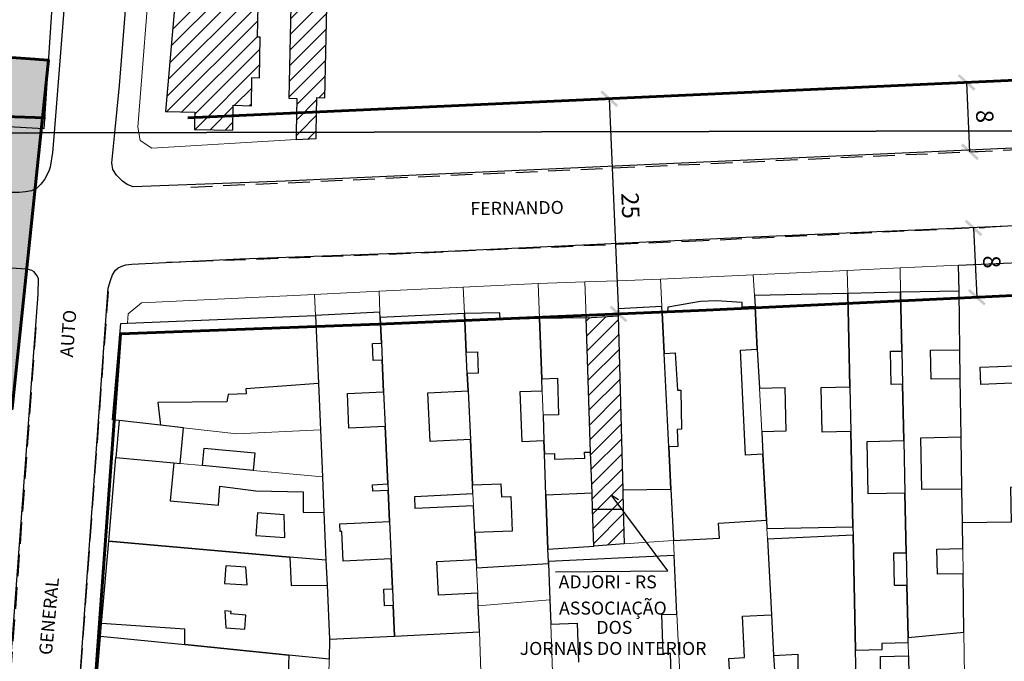
# Model space of a CAD drawing. Units: millimetres. Extents: x 275885 to 278422, y 1674334 to 1677111.
# Drawn here: x 277640 to 277754, y 1675940 to 1676014 of the extents above; entities that cross this region are included whole.
import ezdxf

# ---------------------------------------------------------------- set-up
doc = ezdxf.new("R2010")
doc.units = ezdxf.units.MM
doc.header["$MEASUREMENT"] = 0
doc.header["$PDMODE"] = 2
doc.header["$PDSIZE"] = 2
doc.linetypes.add('DASHED2', pattern=[0.375, 0.25, -0.125])
for name, color, linetype, lineweight in [('_BLOQUEIO TV', 250, 'Continuous', 60), ('_traçado por meio fio', 7, 'Continuous', 60), ('_traçado viário outros', 7, 'Continuous', 60), ('Edificacoes_Notaveis_Hatch', 8, 'Continuous', 9), ('Muro_Grade', 8, 'Continuous', 20), ('Pavimentacao_Asfaltica_Mfio', 10, 'Continuous', 30)]:
    doc.layers.add(name, color=color, linetype=linetype, lineweight=lineweight)
for name, color, linetype in [('_cotas', 7, 'Continuous'), ('_meio fio', 7, 'DASHED2'), ('Edificacoes', 2, 'Continuous'), ('Edificacoes_Notaveis', 2, 'Continuous'), ('Edificacoes_Vazios', 2, 'Continuous'), ('Topon_de_Vias', 7, 'Continuous'), ('Topon_Edif_Notaveis', 7, 'Continuous')]:
    doc.layers.add(name, color=color, linetype=linetype)
doc.layers.add('Malha', color=7, linetype='Continuous', plot=False)
doc.styles.add('Arial', font='arial.ttf', dxfattribs={"height": 1.5})
doc.styles.get("Standard").update_dxf_attribs({"font": 'arial.ttf'})
doc.dimstyles.new('AEROS UPV', dxfattribs={"dimtxt": 2, "dimasz": 2.5, "dimexe": 1.25, "dimexo": 0.625, "dimtad": 1, "dimzin": 9, "dimdsep": 46, "dimtxsty": 'Standard', "dimblk": 'ARCHTICK', "dimcen": 2.5, "dimadec": 0, "dimazin": 0, "dimtfac": 1, "dimtmove": 0, "dimatfit": 3, "dimfxl": 1, "dimarcsym": 0})

# ---------------------------------------------------------------- blocks, each defined once
blk = doc.blocks.new('_ARCHTICK')
at = {"color": 0, "linetype": 'ByBlock', "lineweight": -2}
blk.add_solid([(0.398, 0.309), (0.309, 0.398), (-0.309, -0.398), (-0.398, -0.309)], dxfattribs=at)
blk = doc.blocks.new('*D290')
at = {"layer": '_cotas', "color": 0, "lineweight": -2, "transparency": 16777216}
for p, q in [((277749.66, 1675998.56), (277749.29, 1676006.55)), ((277749.92, 1676006.58), (277750.54, 1676006.61)), ((277750.28, 1675998.59), (277750.91, 1675998.62))]:
    blk.add_line(p, q, dxfattribs=at)
at = {"layer": 'Defpoints', "color": 0, "transparency": 16777216}
for p in [(277749.29, 1676006.55), (277749.29, 1676006.55), (277749.66, 1675998.56)]:
    blk.add_point(p, dxfattribs=at)
at = {"layer": '_cotas', "color": 0, "lineweight": -2, "transparency": 16777216, "xscale": 2.5, "yscale": 2.5, "zscale": 2.5}
for p, rotation in [((277749.29, 1676006.55), 92.60008704300569), ((277749.66, 1675998.56), 272.6000870430055)]:
    blk.add_blockref('_ARCHTICK', p, dxfattribs=dict(at, rotation=rotation))
at = {"layer": '_cotas', "color": 0, "transparency": 16777216, "insert": (277751.12, 1676002.63), "char_height": 2, "attachment_point": 5, "rotation": 272.6001}
blk.add_mtext('8', dxfattribs=at)
blk = doc.blocks.new('*D291')
at = {"layer": '_cotas', "color": 0, "lineweight": -2, "transparency": 16777216}
for p, q in [((277750.09, 1675989.77), (277750.47, 1675981.78)), ((277750.72, 1675989.8), (277751.34, 1675989.83)), ((277751.1, 1675981.81), (277751.72, 1675981.84))]:
    blk.add_line(p, q, dxfattribs=at)
at = {"layer": 'Defpoints', "color": 0, "transparency": 16777216}
for p in [(277750.09, 1675989.77), (277750.47, 1675981.78), (277750.47, 1675981.78)]:
    blk.add_point(p, dxfattribs=at)
at = {"layer": '_cotas', "color": 0, "lineweight": -2, "transparency": 16777216, "xscale": 2.5, "yscale": 2.5, "zscale": 2.5}
for p, rotation in [((277750.09, 1675989.77), 92.72233078108621), ((277750.47, 1675981.78), 272.7223307810862)]:
    blk.add_blockref('_ARCHTICK', p, dxfattribs=dict(at, rotation=rotation))
at = {"layer": '_cotas', "color": 0, "transparency": 16777216, "insert": (277751.93, 1675985.85), "char_height": 2, "attachment_point": 5, "rotation": 272.7223}
blk.add_mtext('8', dxfattribs=at)
blk = doc.blocks.new('*D292')
at = {"layer": '_cotas', "color": 0, "lineweight": -2, "transparency": 16777216}
for p, q in [((277708.09, 1676004.68), (277709.16, 1675979.86)), ((277708.72, 1676004.71), (277709.34, 1676004.74)), ((277709.79, 1675979.89), (277710.41, 1675979.91))]:
    blk.add_line(p, q, dxfattribs=at)
at = {"layer": 'Defpoints', "color": 0, "transparency": 16777216}
for p in [(277708.09, 1676004.68), (277709.16, 1675979.86), (277709.16, 1675979.86)]:
    blk.add_point(p, dxfattribs=at)
at = {"layer": '_cotas', "color": 0, "lineweight": -2, "transparency": 16777216, "xscale": 2.5, "yscale": 2.5, "zscale": 2.5}
for p, rotation in [((277708.09, 1676004.68), 92.47459778257172), ((277709.16, 1675979.86), 272.4745977825717)]:
    blk.add_blockref('_ARCHTICK', p, dxfattribs=dict(at, rotation=rotation))
at = {"layer": '_cotas', "color": 0, "transparency": 16777216, "insert": (277710.27, 1675992.34), "char_height": 2, "attachment_point": 5, "rotation": 272.4746}
blk.add_mtext('25', dxfattribs=at)

msp = doc.modelspace()

# ---------------------------------------------------------------- hatches: boundary and pattern name
at = {"layer": '_BLOQUEIO TV'}
h = msp.add_hatch(color=253, dxfattribs=at)
h.dxf.hatch_style = 1
h.paths.add_polyline_path([(277460.703, 1676029.914), (277460.261, 1675991.012), (277543.639, 1675970.831), (277639.263, 1675968.938), (277643.442, 1676009.126), (277535.326, 1676017.002)])
at = {"layer": 'Edificacoes_Notaveis_Hatch'}
h = msp.add_hatch(dxfattribs=at)
h.set_pattern_fill('ANSI31', color=256, scale=10)
h.paths.add_polyline_path([(277675.874, 1676021.1), (277675.518, 1676015.301), (277675.294, 1676004.797), (277674.399, 1676004.816), (277674.314, 1676000.802), (277672.011, 1676000.797), (277672.094, 1676004.715), (277671.14, 1676004.735), (277671.367, 1676015.381), (277667.621, 1676015.461), (277667.542, 1676011.781), (277667.86, 1676011.774), (277667.76, 1676007.097), (277666.908, 1676007.115), (277666.839, 1676003.874), (277664.755, 1676003.919), (277664.694, 1676001.034), (277660.261, 1676001.129), (277660.285, 1676002.24), (277660.303, 1676003.118), (277656.935, 1676003.19), (277658.021, 1676015.543), (277659.363, 1676015.515), (277659.446, 1676019.432), (277666.941, 1676019.272), (277666.983, 1676021.236)])
h = msp.add_hatch(dxfattribs=at)
h.set_pattern_fill('ANSI31', color=256, scale=10)
h.paths.add_polyline_path([(277674.314, 1676000.802), (277674.299, 1676000.091), (277671.993, 1675999.955), (277672.011, 1676000.797)])
h = msp.add_hatch(dxfattribs=at)
h.set_pattern_fill('ANSI31', color=256, scale=10)
h.paths.add_polyline_path([(277706.168, 1675957.306), (277706.104, 1675959.208), (277705.945, 1675963.924), (277705.422, 1675979.427), (277709.127, 1675979.648), (277709.637, 1675959.567), (277709.693, 1675957.35)])
h = msp.add_hatch(dxfattribs=at)
h.set_pattern_fill('ANSI31', color=256, scale=10)
h.paths.add_polyline_path([(277706.168, 1675957.306), (277709.693, 1675957.35), (277709.795, 1675953.342), (277706.31, 1675953.095)])

# ---------------------------------------------------------------- linework, layer by layer
at = {"layer": '_BLOQUEIO TV'}
msp.add_lwpolyline([(277460.703, 1676029.914), (277460.261, 1675991.012), (277543.639, 1675970.831), (277639.263, 1675968.938), (277643.442, 1676009.126), (277535.326, 1676017.002), (277460.703, 1676029.914)], dxfattribs=at)
at = {"layer": '_meio fio', "ltscale": 10}
for p, q in [((277650.314, 1675982.462), (277644.304, 1675899.928)), ((277641.989, 1675978.284), (277636.455, 1675902.293))]:
    msp.add_line(p, q, dxfattribs=at)
for points in [[(277659.855, 1675994.483), (277772.517, 1675999.6), (277797.867, 1676001.04), (277809.897, 1676001.401), (277824.057, 1676001.951)], [(277817.645, 1675992.718), (277809.907, 1675992.251), (277806.307, 1675992.25), (277783.287, 1675991.35), (277718.897, 1675988.288), (277681.157, 1675986.657), (277657.089, 1675985.773)]]:
    msp.add_lwpolyline(points, dxfattribs=at)
at = {"layer": '_traçado por meio fio'}
msp.add_line((277659.493, 1676002.475), (277772.108, 1676007.589), dxfattribs=at)
msp.add_lwpolyline([(277818.127, 1675984.732), (277810.148, 1675984.251), (277806.463, 1675984.25), (277783.633, 1675983.357), (277719.26, 1675980.296), (277681.477, 1675978.664), (277651.763, 1675977.572)], dxfattribs=at)
at = {"layer": '_traçado viário outros'}
for p, q in [((277529.91, 1676006.585), (277643.105, 1676002.455)), ((277651.763, 1675977.572), (277646.229, 1675901.581))]:
    msp.add_line(p, q, dxfattribs=at)
at = {"layer": 'Edificacoes', "flags": 128}
for points in [[(277626.662, 1676002.124), (277627.252, 1676011.072), (277629.033, 1676010.954), (277629.112, 1676012.147), (277632.922, 1676011.896), (277632.924, 1676011.926), (277633.104, 1676014.658), (277633.542, 1676021.31), (277636.833, 1676021.093), (277637.096, 1676021.076), (277637.023, 1676019.973), (277638.587, 1676019.87), (277638.415, 1676017.27), (277642.953, 1676017.079), (277643.964, 1676017.036), (277642.921, 1676001.217)], [(277748.363, 1675985.471), (277764.803, 1675986.206), (277764.694, 1675983.409), (277764.384, 1675975.411), (277764.345, 1675974.422), (277761.356, 1675974.379), (277761.382, 1675972.541), (277764.274, 1675972.583), (277764.239, 1675971.68), (277763.983, 1675965.1), (277763.815, 1675960.782), (277763.784, 1675959.977), (277754.347, 1675959.841), (277754.405, 1675955.839), (277748.791, 1675955.785), (277748.735, 1675959.663), (277748.648, 1675965.672), (277748.552, 1675972.36), (277748.503, 1675975.737), (277748.406, 1675982.486)], [(277741.67, 1675982.363), (277741.817, 1675975.58), (277741.899, 1675971.756), (277742.04, 1675965.252), (277742.171, 1675959.204), (277742.32, 1675952.326), (277742.401, 1675948.56), (277742.532, 1675942.527), (277748.973, 1675943.166), (277748.875, 1675949.906), (277745.916, 1675949.842), (277745.853, 1675952.749), (277748.834, 1675952.813), (277748.791, 1675955.785), (277748.735, 1675959.663), (277744.138, 1675959.607), (277744.009, 1675965.572), (277748.648, 1675965.672), (277748.552, 1675972.36), (277745.197, 1675972.344), (277745.125, 1675975.663), (277748.503, 1675975.737), (277748.406, 1675982.486)], [(277714.954, 1675964.516), (277715.188, 1675959.67), (277715.476, 1675953.746), (277720.783, 1675954.003), (277720.699, 1675955.736), (277726.201, 1675956.07), (277725.796, 1675963.683), (277723.802, 1675963.587), (277723.215, 1675975.691), (277725.153, 1675975.785), (277724.89, 1675980.729), (277723.426, 1675980.658), (277723.407, 1675981.194), (277720.427, 1675981.381), (277718.596, 1675981.308), (277714.824, 1675980.645), (277714.79, 1675980.088), (277714.201, 1675980.042), (277714.43, 1675975.303), (277715.682, 1675975.365), (277715.941, 1675971.071), (277716.34, 1675971.068), (277716.408, 1675966.561), (277715.932, 1675966.522), (277716.002, 1675964.574)], [(277736.169, 1675955.313), (277735.931, 1675966.311), (277732.63, 1675966.239), (277732.518, 1675971.38), (277735.819, 1675971.452), (277735.585, 1675982.231), (277724.823, 1675981.998), (277724.89, 1675980.729), (277725.153, 1675975.785), (277725.391, 1675971.307), (277728.317, 1675971.372), (277728.426, 1675966.335), (277725.658, 1675966.275), (277725.796, 1675963.683), (277726.201, 1675956.07), (277726.252, 1675955.114)], [(277742.544, 1675941.951), (277742.532, 1675942.527), (277742.401, 1675948.56), (277740.955, 1675948.528), (277740.874, 1675952.294), (277742.32, 1675952.326), (277742.171, 1675959.204), (277737.95, 1675959.112), (277737.819, 1675965.161), (277742.04, 1675965.252), (277741.899, 1675971.756), (277740.6, 1675971.728), (277740.517, 1675975.552), (277741.817, 1675975.58), (277741.67, 1675982.363), (277735.585, 1675982.231), (277735.819, 1675971.452), (277735.931, 1675966.311), (277736.169, 1675955.313), (277736.19, 1675954.362), (277736.478, 1675941.1), (277739.547, 1675941.166), (277739.532, 1675941.886)], [(277709.637, 1675959.567), (277715.188, 1675959.67), (277714.954, 1675964.516), (277714.43, 1675975.303), (277714.201, 1675980.042), (277714.168, 1675980.707), (277709.107, 1675980.449), (277709.127, 1675979.648)], [(277650.824, 1675967.663), (277651.773, 1675978.77), (277652.538, 1675978.801), (277674.222, 1675979.688), (277674.56, 1675971.846), (277666.193, 1675971.221), (277666.25, 1675970.65), (277664.158, 1675970.559), (277663.998, 1675969.732), (277656.037, 1675969.649), (277656.378, 1675967.039), (277651.58, 1675967.583)], [(277683.353, 1675942.711), (277683.193, 1675946.253), (277682.181, 1675946.207), (277682.094, 1675948.124), (277683.106, 1675948.17), (277682.95, 1675951.608), (277677.409, 1675951.357), (277677.255, 1675954.759), (277677.086, 1675954.752), (277677.045, 1675955.653), (277682.755, 1675955.912), (277682.592, 1675959.5), (277680.826, 1675959.42), (277680.792, 1675960.169), (277682.558, 1675960.249), (277682.258, 1675966.879), (277678.079, 1675966.689), (277677.898, 1675970.676), (277682.077, 1675970.865), (277681.911, 1675974.539), (277680.871, 1675974.492), (277680.783, 1675976.445), (277681.822, 1675976.492), (277681.688, 1675979.447), (277681.66, 1675980.063), (277674.222, 1675979.688), (277674.56, 1675971.846), (277674.789, 1675966.511), (277675.024, 1675961.069), (277675.201, 1675956.964), (277675.438, 1675951.449), (277675.563, 1675948.563), (277675.831, 1675942.347)], [(277693.138, 1675943.183), (277692.994, 1675946.213), (277692.927, 1675947.646), (277688.402, 1675947.432), (277688.219, 1675951.309), (277692.743, 1675951.523), (277692.595, 1675954.643), (277692.448, 1675957.736), (277685.728, 1675957.417), (277685.662, 1675958.823), (277692.382, 1675959.142), (277692.335, 1675960.135), (277692.086, 1675965.373), (277687.454, 1675965.153), (277687.188, 1675970.772), (277691.82, 1675970.992), (277691.725, 1675972.982), (277691.609, 1675975.45), (277691.397, 1675979.908), (277681.688, 1675979.447), (277681.822, 1675976.492), (277681.911, 1675974.539), (277682.077, 1675970.865), (277682.258, 1675966.879), (277682.558, 1675960.249), (277682.592, 1675959.5), (277682.755, 1675955.912), (277682.95, 1675951.608), (277683.106, 1675948.17), (277683.193, 1675946.253), (277683.353, 1675942.711)], [(277692.743, 1675951.523), (277692.788, 1675950.567), (277701.084, 1675951.06), (277701.075, 1675951.307), (277701.023, 1675952.719), (277700.795, 1675958.969), (277700.621, 1675963.719), (277700.566, 1675965.208), (277698.047, 1675965.116), (277697.835, 1675970.908), (277700.354, 1675971.001), (277700.304, 1675972.376), (277700.049, 1675979.347), (277695.497, 1675979.18), (277695.467, 1675980.004), (277691.397, 1675979.908), (277691.609, 1675975.45), (277692.883, 1675975.496), (277692.973, 1675973.028), (277691.725, 1675972.982), (277691.82, 1675970.992), (277692.086, 1675965.373), (277692.335, 1675960.135), (277695.605, 1675960.255), (277695.66, 1675958.748), (277696.736, 1675958.787), (277696.882, 1675954.8), (277692.595, 1675954.643)], [(277705.945, 1675963.924), (277705.422, 1675979.427), (277700.049, 1675979.347), (277700.304, 1675972.376), (277702.11, 1675972.437), (277702.252, 1675968.236), (277700.458, 1675968.176), (277700.566, 1675965.208), (277700.621, 1675963.719), (277701.766, 1675963.758), (277701.788, 1675963.114), (277705.26, 1675963.231), (277705.238, 1675963.9)], [(277651.58, 1675967.583), (277651.214, 1675963.301), (277657.879, 1675962.677), (277658.632, 1675962.606), (277658.994, 1675966.743), (277656.378, 1675967.039)], [(277667.03, 1675961.819), (277661.215, 1675962.364), (277661.403, 1675964.366), (277667.218, 1675963.823)], [(277675.438, 1675951.449), (277671.267, 1675951.816), (277650.389, 1675953.653), (277651.214, 1675963.301), (277657.879, 1675962.677), (277657.485, 1675958.309), (277663.029, 1675957.794), (277663.187, 1675960.006), (277667.365, 1675959.458), (277672.818, 1675959.335), (277672.791, 1675956.981), (277675.201, 1675956.964)], [(277706.104, 1675959.208), (277700.795, 1675958.969), (277701.023, 1675952.719), (277706.31, 1675953.095), (277706.168, 1675957.306)], [(277726.317, 1675953.88), (277726.781, 1675945.153), (277727.03, 1675940.479), (277729.823, 1675940.627), (277729.831, 1675935.837), (277734.863, 1675935.997), (277736.588, 1675936.052), (277736.478, 1675941.1), (277736.19, 1675954.362)], [(277659.165, 1675941.737), (277659.174, 1675943.493), (277649.577, 1675944.145), (277650.389, 1675953.653), (277671.267, 1675951.816), (277671.439, 1675948.539), (277675.563, 1675948.563), (277675.831, 1675942.347), (277675.79, 1675940.058), (277671.172, 1675940.524)], [(277726.781, 1675945.153), (277727.03, 1675940.479), (277727.119, 1675938.796), (277727.281, 1675935.755), (277727.39, 1675932.608), (277722.331, 1675932.667), (277721.865, 1675940.132), (277723.691, 1675940.22), (277723.46, 1675944.992)], [(277670.945, 1675935.125), (277664.58, 1675935.831), (277662.856, 1675936.022), (277649.014, 1675937.557), (277649.455, 1675942.718), (277659.165, 1675941.737), (277671.172, 1675940.524)], [(277742.577, 1675940.429), (277742.676, 1675935.857), (277741.737, 1675935.887), (277739.395, 1675935.962), (277739.344, 1675940.359)]]:
    msp.add_lwpolyline(points, close=True, dxfattribs=at)
msp.add_lwpolyline([(277715.351, 1675934.806), (277715.134, 1675940.717), (277714.312, 1675940.687), (277714.148, 1675945.181), (277715.888, 1675945.245), (277715.56, 1675952.011), (277701.075, 1675951.307), (277701.084, 1675951.06), (277701.237, 1675946.876), (277701.339, 1675944.098), (277704.389, 1675944.21), (277704.555, 1675939.688)], dxfattribs=at)
at = {"layer": 'Edificacoes_Notaveis', "flags": 128}
for points in [[(277675.874, 1676021.1), (277666.983, 1676021.236), (277666.941, 1676019.272), (277659.446, 1676019.432), (277659.363, 1676015.515), (277658.021, 1676015.543), (277656.935, 1676003.19), (277660.303, 1676003.118), (277660.285, 1676002.24), (277660.261, 1676001.129), (277664.694, 1676001.034), (277664.755, 1676003.919), (277666.839, 1676003.874), (277666.908, 1676007.115), (277667.76, 1676007.097), (277667.86, 1676011.774), (277667.542, 1676011.781), (277667.621, 1676015.461), (277671.367, 1676015.381), (277671.14, 1676004.735), (277672.094, 1676004.715), (277672.011, 1676000.797)], [(277674.314, 1676000.802), (277674.399, 1676004.816), (277675.294, 1676004.797), (277675.518, 1676015.301), (277675.874, 1676021.1)], [(277672.011, 1676000.797), (277671.993, 1675999.955), (277674.299, 1676000.091), (277674.314, 1676000.802)]]:
    msp.add_lwpolyline(points, dxfattribs=at)
for points in [[(277706.168, 1675957.306), (277706.104, 1675959.208), (277705.945, 1675963.924), (277705.422, 1675979.427), (277709.127, 1675979.648), (277709.637, 1675959.567), (277709.693, 1675957.35)], [(277706.168, 1675957.306), (277709.693, 1675957.35), (277709.795, 1675953.342), (277706.31, 1675953.095)]]:
    msp.add_lwpolyline(points, close=True, dxfattribs=at)
at = {"layer": 'Edificacoes_Vazios', "flags": 128}
for points in [[(277759.072, 1675972.06), (277750.934, 1675971.732), (277750.854, 1675973.716), (277758.991, 1675974.044)], [(277667.341, 1675954.307), (277670.687, 1675954.091), (277670.609, 1675956.704), (277667.538, 1675956.933)], [(277666.19, 1675950.64), (277663.905, 1675950.828), (277663.736, 1675948.79), (277666.333, 1675948.617)], [(277663.894, 1675943.653), (277666.081, 1675943.492), (277666.202, 1675945.136), (277664.472, 1675945.264), (277664.493, 1675945.56), (277663.761, 1675945.614)]]:
    msp.add_lwpolyline(points, close=True, dxfattribs=at)
at = {"layer": 'Malha', "flags": 128}
for points in [[(277332.629, 1676554.375), (277814.914, 1676555.354), (277816.028, 1676001.09), (277333.766, 1676000.11), (277332.629, 1676554.375)], [(277333.766, 1676000.11), (277816.028, 1676001.09), (277817.142, 1675446.825), (277334.904, 1675445.845), (277333.766, 1676000.11)]]:
    msp.add_lwpolyline(points, close=True, dxfattribs=at)
at = {"layer": 'Muro_Grade', "flags": 128}
for points in [[(277653.862, 1676000.76), (277653.767, 1676001.385), (277655.308, 1676021.415), (277656.266, 1676033.864)], [(277674.299, 1676000.091), (277671.993, 1675999.955), (277655.343, 1675998.972), (277654.002, 1675999.848), (277653.862, 1676000.76)], [(277748.363, 1675985.471), (277764.803, 1675986.206), (277771.37, 1675986.499), (277784.452, 1675987.084)], [(277749.081, 1675935.651), (277748.973, 1675943.166), (277748.875, 1675949.906), (277748.834, 1675952.813), (277748.791, 1675955.785), (277748.735, 1675959.663), (277748.648, 1675965.672), (277748.552, 1675972.36), (277748.503, 1675975.737), (277748.406, 1675982.486), (277748.363, 1675985.471), (277741.609, 1675985.156), (277735.527, 1675984.873), (277724.696, 1675984.369), (277714.015, 1675983.872), (277714.168, 1675980.707), (277714.201, 1675980.042), (277714.43, 1675975.303), (277714.954, 1675964.516), (277715.188, 1675959.67), (277715.476, 1675953.746), (277715.56, 1675952.011), (277715.888, 1675945.245), (277716.445, 1675933.751)], [(277735.527, 1675984.873), (277735.585, 1675982.231), (277735.819, 1675971.452), (277735.931, 1675966.311), (277736.169, 1675955.313), (277736.19, 1675954.362), (277736.478, 1675941.1), (277736.588, 1675936.052)], [(277741.609, 1675985.156), (277741.67, 1675982.363), (277741.817, 1675975.58), (277741.899, 1675971.756), (277742.04, 1675965.252), (277742.171, 1675959.204), (277742.32, 1675952.326), (277742.401, 1675948.56), (277742.532, 1675942.527), (277742.544, 1675941.951), (277742.577, 1675940.429), (277742.676, 1675935.857)], [(277714.015, 1675983.872), (277709.025, 1675983.693), (277705.283, 1675983.559), (277699.902, 1675983.365), (277691.253, 1675982.941), (277681.551, 1675982.466), (277674.118, 1675982.101), (277654.187, 1675981.124), (277652.63, 1675979.878), (277652.538, 1675978.801)], [(277709.025, 1675983.693), (277709.107, 1675980.449), (277709.127, 1675979.648), (277709.637, 1675959.567), (277709.693, 1675957.35), (277709.795, 1675953.342)], [(277727.281, 1675935.755), (277727.119, 1675938.796), (277727.03, 1675940.479), (277726.781, 1675945.153), (277726.317, 1675953.88), (277726.252, 1675955.114), (277726.201, 1675956.07), (277725.796, 1675963.683), (277725.658, 1675966.275), (277725.391, 1675971.307), (277725.153, 1675975.785), (277724.89, 1675980.729), (277724.823, 1675981.998), (277724.696, 1675984.369)], [(277681.551, 1675982.466), (277681.66, 1675980.063), (277681.688, 1675979.447), (277681.822, 1675976.492), (277681.911, 1675974.539), (277682.077, 1675970.865), (277682.258, 1675966.879), (277682.558, 1675960.249), (277682.592, 1675959.5), (277682.755, 1675955.912), (277682.95, 1675951.608), (277683.106, 1675948.17), (277683.193, 1675946.253), (277683.353, 1675942.711)], [(277693.138, 1675943.183), (277692.994, 1675946.213), (277692.927, 1675947.646), (277692.788, 1675950.567), (277692.743, 1675951.523), (277692.595, 1675954.643), (277692.448, 1675957.736), (277692.382, 1675959.142), (277692.335, 1675960.135), (277692.086, 1675965.373), (277691.82, 1675970.992), (277691.725, 1675972.982), (277691.609, 1675975.45), (277691.397, 1675979.908), (277691.253, 1675982.941)], [(277699.902, 1675983.365), (277700.049, 1675979.347), (277700.304, 1675972.376), (277700.354, 1675971.001), (277700.458, 1675968.176), (277700.566, 1675965.208), (277700.621, 1675963.719), (277700.795, 1675958.969), (277701.023, 1675952.719), (277701.075, 1675951.307), (277701.084, 1675951.06), (277701.237, 1675946.876), (277701.339, 1675944.098), (277701.744, 1675933.018)], [(277706.31, 1675953.095), (277706.168, 1675957.306), (277706.104, 1675959.208), (277705.945, 1675963.924), (277705.422, 1675979.427), (277705.283, 1675983.559)], [(277674.118, 1675982.101), (277674.222, 1675979.688), (277674.56, 1675971.846), (277674.789, 1675966.511), (277675.024, 1675961.069), (277675.201, 1675956.964), (277675.438, 1675951.449), (277675.563, 1675948.563), (277675.831, 1675942.347), (277675.79, 1675940.058), (277675.692, 1675934.599)], [(277651.58, 1675967.583), (277651.214, 1675963.301), (277650.389, 1675953.653), (277649.577, 1675944.145), (277649.455, 1675942.718), (277649.014, 1675937.557), (277648.515, 1675931.715)], [(277674.789, 1675966.511), (277665.145, 1675966.046), (277658.994, 1675966.743), (277656.378, 1675967.039), (277651.58, 1675967.583)], [(277651.214, 1675963.301), (277657.879, 1675962.677), (277658.632, 1675962.606), (277661.215, 1675962.364), (277667.03, 1675961.819), (277675.024, 1675961.069)], [(277675.438, 1675951.449), (277671.267, 1675951.816), (277650.389, 1675953.653)], [(277715.476, 1675953.746), (277709.795, 1675953.342), (277706.31, 1675953.095), (277701.023, 1675952.719)], [(277701.237, 1675946.876), (277692.994, 1675946.213)], [(277675.831, 1675942.347), (277683.353, 1675942.711), (277693.138, 1675943.183)], [(277694.784, 1675896.288), (277694.772, 1675896.606), (277694.515, 1675903.939), (277694.366, 1675908.199), (277694.247, 1675911.569), (277694.168, 1675913.841), (277693.926, 1675920.739), (277693.798, 1675924.385), (277693.763, 1675925.366), (277693.547, 1675931.536), (277693.458, 1675934.061), (277693.138, 1675943.183)], [(277649.455, 1675942.718), (277659.165, 1675941.737), (277671.172, 1675940.524), (277675.79, 1675940.058)]]:
    msp.add_lwpolyline(points, dxfattribs=at)
at = {"layer": 'Pavimentacao_Asfaltica_Mfio', "flags": 128}
for points in [[(277567.307, 1676183.428), (277567.734, 1676183.551), (277574.707, 1676185.37), (277579.599, 1676186.629), (277583.377, 1676187.56), (277584.915, 1676187.784), (277586.029, 1676187.857), (277587.281, 1676187.802), (277589.13, 1676187.61), (277604.212, 1676185.788), (277612.536, 1676184.782), (277655.375, 1676180.947), (277656.029, 1676180.87), (277656.544, 1676180.704), (277657.066, 1676180.393), (277657.374, 1676180.12), (277657.528, 1676179.907), (277657.616, 1676179.596), (277657.65, 1676179.105), (277655.276, 1676147.263), (277652.366, 1676108.934), (277649.203, 1676067.325), (277646.173, 1676027.118), (277644.091, 1676000.741)], [(277651.098, 1676000.755), (277651.625, 1676006.214), (277659.128, 1676100.087), (277664.956, 1676178.786), (277665.287, 1676179.35), (277665.721, 1676179.769), (277666.182, 1676179.96), (277666.754, 1676180.074), (277667.323, 1676180.121), (277668.411, 1676180.057), (277716.102, 1676175.823), (277716.658, 1676175.902), (277717.221, 1676176.063), (277717.504, 1676176.203), (277717.906, 1676176.323), (277718.427, 1676176.367), (277719.156, 1676176.354), (277781.749, 1676170.737)], [(277644.091, 1676000.741), (277643.913, 1675998.486), (277643.638, 1675996.786), (277643.47, 1675996.336), (277642.975, 1675995.379), (277642.556, 1675994.805), (277642.105, 1675994.375), (277641.493, 1675994.066), (277640.804, 1675993.922), (277640.08, 1675993.86), (277638.722, 1675993.87), (277569.895, 1675997.173), (277558.538, 1675997.601), (277542.639, 1675998.518), (277537.106, 1675998.897), (277534.459, 1675999.018), (277531.957, 1675999.324), (277528.14, 1676000.227), (277526.984, 1676000.503)], [(277814.782, 1676001.087), (277770.747, 1675999.676), (277767.314, 1675999.566), (277674.801, 1675995.366), (277670.722, 1675995.181), (277653.229, 1675994.529), (277652.513, 1675994.789), (277651.966, 1675995.159), (277651.274, 1675995.86), (277650.875, 1675996.525), (277650.765, 1675997.301), (277651.098, 1676000.755)], [(277638.77, 1675935.23), (277642.263, 1675982.122), (277642.309, 1675983.938), (277642.116, 1675984.308), (277641.791, 1675984.701), (277641.543, 1675984.874), (277641.275, 1675984.961), (277640.93, 1675985.006), (277631.958, 1675985.585), (277598.952, 1675987.122), (277561.964, 1675989.158), (277533.996, 1675990.819), (277532.043, 1675990.944), (277530.268, 1675991.156), (277528.362, 1675991.484), (277525.7, 1675992.061), (277519.03, 1675993.736), (277509.171, 1675996.557), (277494.573, 1676000.437)], [(277762.882, 1675881.769), (277712.331, 1675887.923), (277660.297, 1675894.972), (277645.781, 1675896.772), (277645.177, 1675896.859), (277644.794, 1675897.022), (277644.559, 1675897.261), (277644.412, 1675897.433), (277644.286, 1675897.796), (277644.188, 1675898.423), (277645.655, 1675917.446), (277647.799, 1675947.931), (277650.342, 1675982.848), (277650.602, 1675983.727), (277650.835, 1675984.37), (277651.192, 1675984.895), (277651.5, 1675985.174), (277651.921, 1675985.376), (277652.367, 1675985.506), (277653.052, 1675985.584), (277665.505, 1675986.223), (277687.853, 1675987.016), (277723.814, 1675988.717), (277761.132, 1675990.342)]]:
    msp.add_lwpolyline(points, dxfattribs=at)
at = {"layer": 'Topon_Edif_Notaveis', "flags": 128}
msp.add_lwpolyline([(277701.893, 1675950.133), (277714.849, 1675950.227), (277708.321, 1675958.98), (277709.169, 1675958.441)], dxfattribs=at)

# ---------------------------------------------------------------- texts
at = {"layer": 'Topon_de_Vias', "style": 'Arial'}
for s, rotation, p in [('FERNANDO', 0.85668, (277692.095, 1675991.246)), ('AUTO', 85.65609, (277646.264, 1675974.813)), ('GENERAL', 84.67156, (277643.838, 1675940.471))]:
    msp.add_text(s, height=1.5, rotation=rotation, dxfattribs=at).set_placement(p)
at = {"layer": 'Topon_Edif_Notaveis', "style": 'Arial'}
for s, p in [('ADJORI - RS', (277702.253, 1675948.212)), ('ASSOCIAÇÃO', (277702.297, 1675945.185)), ('DOS', (277706.604, 1675942.964)), ('JORNAIS DO INTERIOR', (277697.765, 1675940.533))]:
    msp.add_text(s, height=1.5, dxfattribs=at).set_placement(p)

# ---------------------------------------------------------------- dimensions: what is measured, and where the dimension line sits
at = {"layer": '_cotas'}
for p1, p2, picture, middle in [((277749.657, 1675998.561), (277749.294, 1676006.553), '*D290', (277751.12, 1676002.632)), ((277750.092, 1675989.771), (277750.472, 1675981.78), '*D291', (277751.926, 1675985.854))]:
    dim = msp.add_aligned_dim(p1=p1, p2=p2, distance=0, dimstyle='AEROS UPV', dxfattribs=at)
    dim.commit()
    dim.dimension.update_dxf_attribs({"geometry": picture, "text_midpoint": middle})
dim = msp.add_aligned_dim(p1=(277708.091, 1676004.682), p2=(277709.164, 1675979.86), distance=0, text='25', dimstyle='AEROS UPV', dxfattribs=at)
dim.commit()
dim.dimension.update_dxf_attribs({"geometry": '*D292', "text_midpoint": (277710.272, 1675992.342)})

doc.saveas('drawing.dxf')
